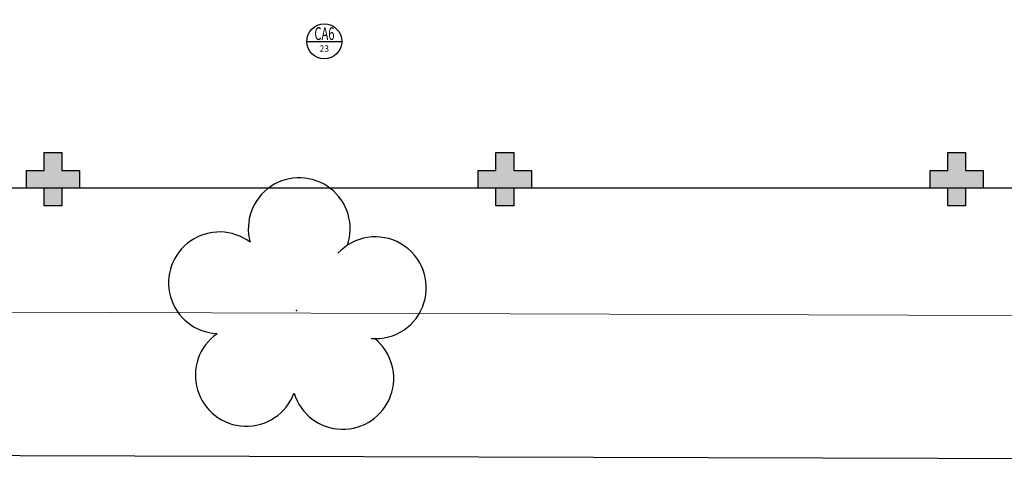
# Model space of a CAD drawing. Units: millimetres. Extents: x 2994 to 3721, y 898 to 1448.
# Drawn here: x 3563 to 3574, y 1303 to 1308 of the extents above; entities that cross this region are included whole.
import ezdxf
from ezdxf.enums import TextEntityAlignment as Align

# ---------------------------------------------------------------- set-up
doc = ezdxf.new("R2010")
doc.units = ezdxf.units.MM
for name, pattern in [('CONTINU', [0]), ('CONTINUO', [0]), ('HIDDEN', [0.375, 0.25, -0.125])]:
    doc.linetypes.add(name, pattern=pattern)
for name, color, linetype in [('_ARV', 7, 'CONTINUO'), ('ARQ-símbolos', 2, 'Continuous'), ('ARVORE', 7, 'Continuous'), ('E.2', 7, 'CONTINUO'), ('ESTACIONAMENTO', 2, 'CONTINUO'), ('Passeio', 1, 'Continuous'), ('PILAR', 143, 'CONTINUO'), ('PROJEÇÃO', 8, 'HIDDEN')]:
    doc.layers.add(name, color=color, linetype=linetype)
doc.styles.add('12075', font='romans.shx', dxfattribs={"height": 0.225})
doc.styles.add('6075', font='romans.shx', dxfattribs={"height": 0.1125})
doc.styles.add('8075', font='romans.shx', dxfattribs={"height": 0.15})
doc.styles.get("Standard").update_dxf_attribs({"font": 'arial.ttf'})

# ---------------------------------------------------------------- blocks, each defined once
blk = doc.blocks.new('Ind esquadria 8075')
at = {"ltscale": 0.5}
blk.add_line((-0.309, 0), (0.309, 0), dxfattribs=at)
blk.add_circle((0, 0), 0.309, dxfattribs=at)
at = {"color": 3, "style": '12075', "width": 0.431336}
blk.add_attdef('ESQD', text='', height=0.225, dxfattribs=at).set_placement((-0.174, 0.025), (0.182, 0.025), align=Align.FIT)
at = {"color": 2, "style": '8075'}
blk.add_attdef('S/N', text='', height=0.15, dxfattribs=at).set_placement((0, -0.127), align=Align.MIDDLE_CENTER)
blk = doc.blocks.new('BLOCOPILARES')
at = {"layer": 'PILAR', "color": 6, "linetype": 'Continuous'}
for points in [[(673041.488, 7696347.5, 0), (673041.688, 7696347.5, 0), (673041.688, 7696347.7, 0), (673041.888, 7696347.7, 0), (673041.888, 7696347.5, 0), (673042.088, 7696347.5, 0), (673042.088, 7696347.3, 0), (673041.888, 7696347.3, 0), (673041.888, 7696347.1, 0), (673041.688, 7696347.1, 0), (673041.688, 7696347.3, 0), (673041.488, 7696347.3, 0)], [(673046.588, 7696347.5, 0), (673046.788, 7696347.5, 0), (673046.788, 7696347.7, 0), (673046.988, 7696347.7, 0), (673046.988, 7696347.5, 0), (673047.188, 7696347.5, 0), (673047.188, 7696347.3, 0), (673046.988, 7696347.3, 0), (673046.988, 7696347.1, 0), (673046.788, 7696347.1, 0), (673046.788, 7696347.3, 0), (673046.588, 7696347.3, 0)], [(673051.688, 7696347.5, 0), (673051.888, 7696347.5, 0), (673051.888, 7696347.7, 0), (673052.088, 7696347.7, 0), (673052.088, 7696347.5, 0), (673052.288, 7696347.5, 0), (673052.288, 7696347.3, 0), (673052.088, 7696347.3, 0), (673052.088, 7696347.1, 0), (673051.888, 7696347.1, 0), (673051.888, 7696347.3, 0), (673051.688, 7696347.3, 0)]]:
    blk.add_polyline3d(points, close=True, dxfattribs=at)
blk = doc.blocks.new('SOPILARES')
at = {"layer": 'E.2', "color": 7, "lineweight": 5}
blk.add_blockref('BLOCOPILARES', (-563676.893, -7770101.201), dxfattribs=at)
blk = doc.blocks.new('SIMB_ARVORE')
at = {"color": 0, "linetype": 'Continuous'}
for centre, start, end in [((-0.545, 0.75), 18.7498, 233.1301), ((0.545, 0.75), 306.8699, 161.2502), ((-0.88, -0.285), 87.0134, 319.1849), ((0.88, -0.285), 234.9262, 89.0037), ((0, -0.925), 162.8241, 17.1759)]:
    blk.add_arc(centre, 0.575, start, end, dxfattribs=at)
at = {"color": 0}
blk.add_point((0, 0), dxfattribs=at)
for tag in ['desc:', 'cota:', 'pto:']:
    blk.add_attdef(tag, (0, 0), '', height=1)
blk = doc.blocks.new('ARVORES')
at = {"layer": 'ARVORE', "color": 102, "lineweight": 5, "rotation": 358.1835973609999}
blk.add_blockref('SIMB_ARVORE', (7367.039, -273.115), dxfattribs=at)
blk = doc.blocks.new('SOCALÇADA')
at = {"layer": 'Passeio', "lineweight": 5, "flags": 128}
blk.add_lwpolyline([(2022.548, 2653.126), (2022.339, 2667.181), (2022.845, 2667.182), (2023.145, 2667.191), (2023.11, 2668.391), (2022.286, 2668.359), (2022.327, 2679.012), (2022.296, 2682.864), (2022.251, 2685.394), (2026.003, 2685.505), (2052.978, 2686.199), (2086.309, 2687.206)], dxfattribs=at)

msp = doc.modelspace()

# ---------------------------------------------------------------- hatches: boundary and pattern name
at = {"layer": 'PROJEÇÃO'}
for points in [[(3563.8485, 1305.7084), (3563.6485, 1305.7084), (3563.6485, 1305.5084), (3563.4485, 1305.5084), (3563.4485, 1305.7084), (3563.2485, 1305.7084), (3563.2485, 1305.9084), (3563.4485, 1305.9084), (3563.4485, 1306.1084), (3563.6485, 1306.1084), (3563.6485, 1305.9084), (3563.8485, 1305.9084)], [(3568.9485, 1305.7084), (3568.7485, 1305.7084), (3568.7485, 1305.5084), (3568.5485, 1305.5084), (3568.5485, 1305.7084), (3568.3485, 1305.7084), (3568.3485, 1305.9084), (3568.5485, 1305.9084), (3568.5485, 1306.1084), (3568.7485, 1306.1084), (3568.7485, 1305.9084), (3568.9485, 1305.9084)], [(3574.0485, 1305.7084), (3573.8485, 1305.7084), (3573.8485, 1305.5084), (3573.6485, 1305.5084), (3573.6485, 1305.7084), (3573.4485, 1305.7084), (3573.4485, 1305.9084), (3573.6485, 1305.9084), (3573.6485, 1306.1084), (3573.8485, 1306.1084), (3573.8485, 1305.9084), (3574.0485, 1305.9084)]]:
    msp.add_hatch(color=252, dxfattribs=at).paths.add_polyline_path(points)

# ---------------------------------------------------------------- linework, layer by layer
msp.add_lwpolyline([(3522.8485, 1331.4084), (3575.3886, 1331.4084), (3575.3886, 1305.7079), (3514.9167, 1305.7076)])
at = {"layer": 'ESTACIONAMENTO', "linetype": 'Continuous'}
msp.add_lwpolyline([(3580.006, 1302.6319), (3515.2828, 1302.8233), (3514.9167, 1302.8233)], dxfattribs=at)
msp.add_lwpolyline([(3580.006, 1302.6319), (3515.2828, 1302.8233), (3514.9167, 1302.8233)], dxfattribs=at)
at = {"layer": 'ESTACIONAMENTO', "linetype": 'Continuous', "lineweight": 20}
msp.add_lwpolyline([(3580.006, 1302.6319), (3515.2828, 1302.8233), (3514.9167, 1302.8233)], dxfattribs=at)
msp.add_lwpolyline([(3580.006, 1302.6319), (3515.2828, 1302.8233), (3514.9167, 1302.8233)], dxfattribs=at)

# ---------------------------------------------------------------- block references
at = {"rotation": 178.3342969040864}
msp.add_blockref('SOCALÇADA', (5678.6626, 3929.7417), dxfattribs=at)
at = {"layer": '_ARV', "linetype": 'Continuous', "lineweight": 5, "rotation": 180}
msp.add_blockref('ARVORES', (10933.3371, 1031.2097), dxfattribs=at)
at = {"layer": 'ARQ-símbolos'}
ref = msp.add_blockref('Ind esquadria 8075', (3566.6095, 1307.3654), dxfattribs=dict(at, xscale=0.6400000000000001, yscale=0.6400000000000001, zscale=0.6400000000000001))
ref.add_attrib('ESQD', 'CA6', dxfattribs={"layer": '0', "color": 3, "height": 0.144, "style": '12075', "width": 0.593088}).set_placement((3566.4982, 1307.3816), (3566.7259, 1307.3816), align=Align.FIT)
ref.add_attrib('S/N', '23', dxfattribs={"layer": '0', "color": 1, "height": 0.072, "style": '6075'}).set_placement((3566.6095, 1307.2843), align=Align.MIDDLE_CENTER)
at = {"layer": 'PILAR', "color": 7, "linetype": 'CONTINU', "lineweight": 5, "rotation": 180}
msp.add_blockref('SOPILARES', (112938.6433, -72447.9925), dxfattribs=at)

doc.saveas('drawing.dxf')
